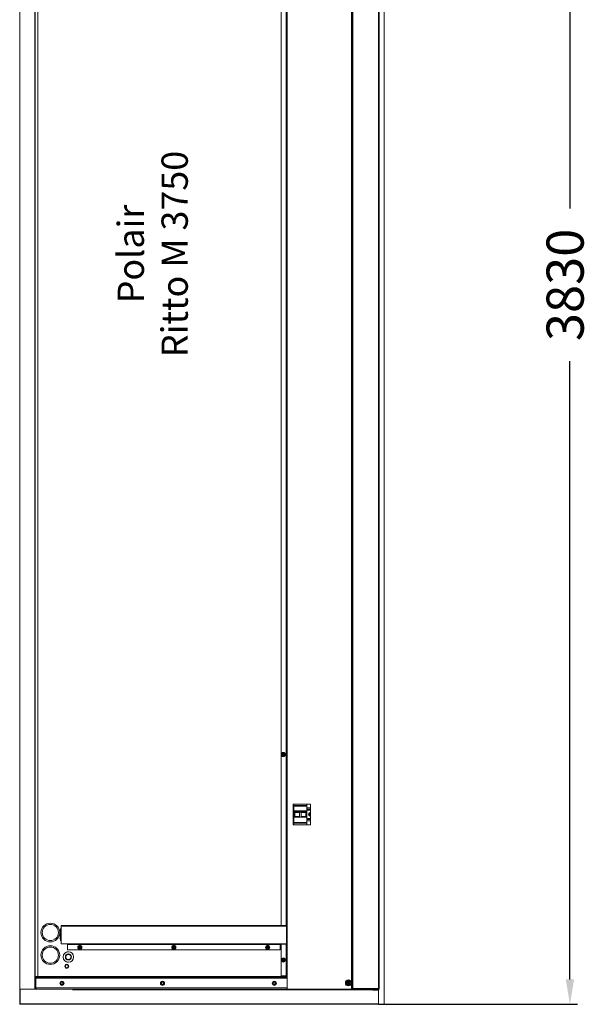
# Model space of a CAD drawing. Units: millimetres. Extents: x 11370 to 18756, y 6716 to 10779.
# Drawn here: x 17227 to 18756, y 6716 to 9337 of the extents above; entities that cross this region are included whole.
import ezdxf

# ---------------------------------------------------------------- set-up
doc = ezdxf.new("R2010")
doc.units = ezdxf.units.MM
doc.header["$LTSCALE"] = 20
doc.header["$PDSIZE"] = -1
doc.dimstyles.new('ISO-25', dxfattribs={"dimtxt": 2.5, "dimasz": 2.5, "dimexe": 1.25, "dimexo": 0.625, "dimtad": 1, "dimtxsty": 'Standard', "dimcen": 2.5, "dimadec": 0, "dimazin": 0, "dimtfac": 1, "dimtmove": 0, "dimatfit": 3, "dimfxl": 1, "dimarcsym": 0})

# ---------------------------------------------------------------- blocks, each defined once
blk = doc.blocks.new('*D6')
at = {"color": 0, "lineweight": -2}
for p, q in [((18182.2, 10545.7), (18711.4, 10545.7)), ((18691.4, 10479.7), (18691.4, 8834.1)), ((18691.4, 6781.8), (18691.4, 8427.4)), ((18182.2, 6715.7), (18711.4, 6715.7))]:
    blk.add_line(p, q, dxfattribs=at)
at = {"color": 0}
for points in [[(18702.4, 10479.7), (18680.4, 10479.7), (18691.4, 10545.7)], [(18680.4, 6781.8), (18702.4, 6781.8), (18691.4, 6715.7)]]:
    blk.add_solid(points, dxfattribs=at)
at = {"layer": 'Defpoints', "color": 0}
for p in [(18182.2, 10545.7), (18691.4, 10545.7), (18182.2, 6715.7)]:
    blk.add_point(p, dxfattribs=at)
at = {"color": 0, "insert": (18691.4, 8630.7), "char_height": 98.78, "attachment_point": 5, "rotation": 90}
blk.add_mtext('3830', dxfattribs=at)

msp = doc.modelspace()

# ---------------------------------------------------------------- linework, layer by layer
at = {"color": 7, "linetype": 'Continuous', "lineweight": 15}
for p, q in [((18197.25, 10545.73), (18197.25, 6715.73)), ((17227.23, 10505.73), (17227.23, 6755.73)), ((17227.73, 6756.03), (17227.73, 10505.43)), ((17228.03, 6755.73), (17228.03, 10505.73)), ((17267.43, 6755.73), (17267.43, 10505.73)), ((17267.73, 6756.03), (17267.73, 10505.43)), ((17268.03, 10505.43), (17268.03, 6756.03)), ((18110.23, 10505.73), (18110.23, 6755.73)), ((18111.73, 6757.73), (18111.73, 10503.73)), ((18113.73, 6757.73), (18113.73, 10503.73)), ((18181.73, 6757.73), (18181.73, 10503.73)), ((18183.73, 6757.73), (18183.73, 10503.73)), ((17275.73, 10471.73), (17275.73, 6789.73)), ((17936.73, 6925.57), (17936.73, 10471.73)), ((17922.73, 10335.73), (17922.73, 6925.73)), ((17936.23, 10335.73), (17936.23, 6925.73)), ((17937.23, 10335.73), (17937.23, 6925.73)), ((17938.73, 10335.73), (17938.73, 6925.73)), ((17954.73, 7248.73), (18000.73, 7248.73)), ((17954.73, 7193.73), (17954.73, 7248.73)), ((17957.03, 7245.03), (17957.03, 7248.73)), ((17957.03, 7245.03), (17991.03, 7245.03)), ((17957.03, 7244.17), (17957.03, 7245.03)), ((17957.03, 7244.17), (17991.03, 7244.17)), ((17957.03, 7243.3), (17957.03, 7244.17)), ((17957.03, 7243.3), (17991.03, 7243.3)), ((17957.03, 7230.9), (17957.03, 7243.3)), ((17991.03, 7245.03), (17991.03, 7248.73)), ((17991.03, 7244.17), (17991.03, 7245.03)), ((17991.03, 7243.3), (17991.03, 7244.17)), ((17991.03, 7230.9), (17991.03, 7243.3)), ((17991.03, 7238.87), (18000.73, 7238.87)), ((18000.73, 7248.73), (18000.73, 7193.73)), ((17991.03, 7230.9), (17957.03, 7230.9)), ((17957.03, 7229), (17957.03, 7230.9)), ((17991.03, 7229), (17957.03, 7229)), ((17957.03, 7227.35), (17957.03, 7229)), ((17957.03, 7213.87), (17957.03, 7227.35)), ((17991.03, 7227.35), (17957.03, 7227.35)), ((17957.03, 7213.87), (17991.03, 7213.87)), ((17957.03, 7199.82), (17957.03, 7213.87)), ((17959.53, 7213.98), (17959.53, 7227.35)), ((17971.53, 7226.39), (17959.53, 7226.39)), ((17959.53, 7215.48), (17971.53, 7215.48)), ((17959.53, 7213.98), (17971.53, 7213.98)), ((17971.53, 7213.98), (17971.53, 7227.35)), ((17976.53, 7213.98), (17976.53, 7227.35)), ((17988.53, 7226.39), (17976.53, 7226.39)), ((17976.53, 7215.48), (17988.53, 7215.48)), ((17976.53, 7213.98), (17988.53, 7213.98)), ((17988.53, 7213.98), (17988.53, 7227.35)), ((17991.03, 7233.27), (18000.73, 7233.27)), ((17991.03, 7229), (17991.03, 7230.9)), ((17991.03, 7227.35), (17991.03, 7229)), ((17991.03, 7213.87), (17991.03, 7227.35)), ((17991.03, 7199.82), (17991.03, 7213.87)), ((17991.03, 7209.47), (18000.73, 7209.47)), ((18000.73, 7193.73), (17954.73, 7193.73)), ((17957.03, 7199.82), (17991.03, 7199.82)), ((17957.03, 7198.87), (17957.03, 7199.82)), ((17957.03, 7198.87), (17991.03, 7198.87)), ((17957.03, 7197.93), (17957.03, 7198.87)), ((17957.03, 7197.93), (17991.03, 7197.93)), ((17957.03, 7193.73), (17957.03, 7197.93)), ((17991.03, 7203.87), (18000.73, 7203.87)), ((17991.03, 7198.87), (17991.03, 7199.82)), ((17991.03, 7197.93), (17991.03, 7198.87)), ((17991.03, 7193.73), (17991.03, 7197.93)), ((17337.23, 6925.57), (17937.23, 6925.57)), ((17337.23, 6925.57), (17337.23, 6924.07)), ((17337.23, 6924.07), (17337.23, 6877.07)), ((17337.23, 6924.07), (17937.23, 6924.07)), ((17922.73, 6925.73), (17936.23, 6925.73)), ((17936.23, 6925.73), (17936.73, 6925.73)), ((17937.09, 6925.73), (17937.23, 6925.73)), ((17937.23, 6925.73), (17938.73, 6925.73)), ((17937.23, 6925.57), (17937.23, 6924.07)), ((17937.23, 6924.07), (17937.23, 6877.07)), ((17938.73, 6875.73), (17938.73, 6925.73)), ((17334.73, 6912.73), (17334.73, 6909.23)), ((17334.73, 6909.23), (17337.23, 6909.23)), ((17334.73, 6909.23), (17334.73, 6893.23)), ((17334.73, 6893.23), (17337.23, 6893.23)), ((17334.73, 6893.23), (17334.73, 6889.73)), ((18183.93, 6908.03), (18183.73, 6908.03)), ((18183.93, 6908.03), (18183.93, 6797.73)), ((18184.13, 6893.06), (18183.93, 6893.06)), ((18184.13, 6887.6), (18184.13, 6893.06)), ((17337.23, 6877.07), (17354.23, 6877.07)), ((17354.23, 6877.07), (17920.23, 6877.07)), ((17354.23, 6875.57), (17354.23, 6877.07)), ((17354.23, 6875.57), (17920.23, 6875.57)), ((17354.23, 6874.57), (17354.23, 6875.57)), ((17354.23, 6874.57), (17920.23, 6874.57)), ((17354.23, 6861.07), (17354.23, 6874.57)), ((17920.23, 6877.07), (17937.23, 6877.07)), ((17920.23, 6875.57), (17920.23, 6877.07)), ((17920.23, 6874.57), (17920.23, 6875.57)), ((17920.23, 6861.07), (17920.23, 6874.57)), ((17922.73, 6875.73), (17922.73, 6791.73)), ((17936.23, 6875.73), (17922.73, 6875.73)), ((17936.23, 6875.73), (17936.23, 6791.73)), ((17936.73, 6875.73), (17936.23, 6875.73)), ((17936.73, 6789.73), (17936.73, 6877.07)), ((17937.23, 6875.73), (17937.09, 6875.73)), ((17937.23, 6875.73), (17937.23, 6791.73)), ((17938.73, 6875.73), (17937.23, 6875.73)), ((17938.73, 6875.73), (17938.73, 6791.73)), ((18184.13, 6887.6), (18183.93, 6887.6)), ((18184.13, 6879.84), (18183.93, 6879.84)), ((18184.13, 6878.44), (18183.93, 6878.44)), ((18184.13, 6871.56), (18183.93, 6871.56)), ((18184.13, 6870.31), (18183.93, 6870.31)), ((18184.13, 6879.84), (18184.13, 6887.6)), ((18184.13, 6871.56), (18184.13, 6878.44)), ((18184.13, 6870.31), (18184.13, 6865)), ((17356.83, 6855.73), (17353.64, 6855.73)), ((17354.23, 6861.07), (17920.23, 6861.07)), ((18184.13, 6865), (18183.93, 6865)), ((18184.13, 6861.87), (18183.93, 6861.87)), ((18184.13, 6857.19), (18183.93, 6857.19)), ((18184.13, 6856.25), (18183.93, 6856.25)), ((18184.13, 6853.75), (18183.93, 6853.75)), ((18184.13, 6847.5), (18183.93, 6847.5)), ((18184.13, 6846.25), (18183.93, 6846.25)), ((18184.13, 6865), (18184.13, 6861.87)), ((18184.13, 6861.87), (18184.13, 6857.19)), ((18184.13, 6853.75), (18184.13, 6856.25)), ((18184.13, 6847.5), (18184.13, 6853.75)), ((18184.13, 6846.25), (18184.13, 6832.5)), ((17352.63, 6821.65), (17349.54, 6821.65)), ((17353.64, 6827.73), (17356.83, 6827.73)), ((18183.93, 6832.5), (18184.13, 6832.5)), ((18184.13, 6831.25), (18183.93, 6831.25)), ((18184.13, 6825.75), (18183.93, 6825.75)), ((18184.13, 6817.73), (18183.93, 6817.73)), ((18184.13, 6825.75), (18184.13, 6831.25)), ((18184.13, 6817.73), (18184.13, 6825.75)), ((17269.73, 6789.73), (17269.73, 6787.73)), ((17279.73, 6789.73), (17269.73, 6789.73)), ((17279.73, 6787.73), (17279.73, 6789.73)), ((17938.73, 6789.73), (17279.73, 6789.73)), ((17349.54, 6811.65), (17352.63, 6811.65)), ((17922.73, 6791.73), (17936.23, 6791.73)), ((17936.23, 6791.73), (17936.73, 6791.73)), ((17937.09, 6791.73), (17937.23, 6791.73)), ((17937.23, 6791.73), (17938.73, 6791.73)), ((17938.73, 6755.73), (17938.73, 6791.73)), ((18183.93, 6797.73), (18183.73, 6797.73)), ((17269.73, 6787.73), (17279.73, 6787.73)), ((17269.73, 6785.73), (17269.73, 6787.73)), ((17269.73, 6785.73), (17269.73, 6759.73)), ((17938.73, 6787.73), (17279.73, 6787.73)), ((17334.77, 6771.73), (17337.25, 6776.03)), ((17334.77, 6771.73), (17335.11, 6771.73)), ((17337.25, 6767.43), (17334.77, 6771.73)), ((17337.42, 6775.73), (17337.25, 6776.03)), ((17337.25, 6776.03), (17342.22, 6776.03)), ((17337.25, 6767.43), (17337.42, 6767.73)), ((17342.22, 6767.43), (17337.25, 6767.43)), ((17342.04, 6775.73), (17342.22, 6776.03)), ((17342.22, 6767.43), (17342.04, 6767.73)), ((17342.22, 6776.03), (17344.7, 6771.73)), ((17344.7, 6771.73), (17342.22, 6767.43)), ((17344.35, 6771.73), (17344.7, 6771.73)), ((17602.27, 6771.73), (17604.75, 6776.03)), ((17604.75, 6767.43), (17602.27, 6771.73)), ((17602.27, 6771.73), (17602.61, 6771.73)), ((17604.92, 6775.73), (17604.75, 6776.03)), ((17604.75, 6776.03), (17609.72, 6776.03)), ((17604.75, 6767.43), (17604.92, 6767.73)), ((17609.72, 6767.43), (17604.75, 6767.43)), ((17609.54, 6775.73), (17609.72, 6776.03)), ((17609.72, 6767.43), (17609.54, 6767.73)), ((17609.72, 6776.03), (17612.2, 6771.73)), ((17612.2, 6771.73), (17609.72, 6767.43)), ((17611.85, 6771.73), (17612.2, 6771.73)), ((17899.77, 6771.73), (17902.25, 6776.03)), ((17902.25, 6767.43), (17899.77, 6771.73)), ((17899.77, 6771.73), (17900.11, 6771.73)), ((17902.42, 6775.73), (17902.25, 6776.03)), ((17902.25, 6776.03), (17907.22, 6776.03)), ((17902.25, 6767.43), (17902.42, 6767.73)), ((17907.22, 6767.43), (17902.25, 6767.43)), ((17907.04, 6775.73), (17907.22, 6776.03)), ((17907.22, 6767.43), (17907.04, 6767.73)), ((17907.22, 6776.03), (17909.7, 6771.73)), ((17909.7, 6771.73), (17907.22, 6767.43)), ((17909.35, 6771.73), (17909.7, 6771.73)), ((17227.23, 6755.73), (17227.73, 6755.73)), ((17267.43, 6755.73), (17228.03, 6755.73)), ((17267.73, 6755.73), (17938.73, 6755.73)), ((17268.03, 6756.03), (17271.73, 6759.73)), ((17269.73, 6759.73), (17938.73, 6759.73)), ((17369.05, 6754.23), (17369.05, 6753.63)), ((17369.05, 6754.23), (18179.05, 6754.23)), ((17369.75, 6754.73), (18162.05, 6754.73)), ((18110.23, 6755.73), (17938.73, 6755.73)), ((18111.73, 6755.73), (18110.23, 6755.73)), ((18111.73, 6755.73), (18111.73, 6757.73)), ((18111.73, 6757.73), (18113.73, 6757.73)), ((18111.73, 6755.73), (18113.73, 6755.73)), ((18113.73, 6755.73), (18113.73, 6757.73)), ((18113.73, 6757.73), (18181.73, 6757.73)), ((18113.73, 6755.73), (18162.05, 6755.73)), ((18162.05, 6754.73), (18162.05, 6755.73)), ((18180.05, 6755.73), (18162.05, 6755.73)), ((18180.05, 6754.73), (18162.05, 6754.73)), ((18180.05, 6753.73), (18167.05, 6753.73)), ((18179.05, 6754.23), (18179.05, 6754.73)), ((18179.05, 6753.73), (18179.05, 6754.23)), ((18180.05, 6754.73), (18180.05, 6755.73)), ((18180.05, 6755.73), (18181.03, 6755.73)), ((18180.05, 6753.73), (18182.05, 6753.73)), ((18181.03, 6755.73), (18181.73, 6755.73)), ((18181.49, 6756.73), (18181.73, 6756.73)), ((18181.73, 6757.73), (18183.73, 6757.73)), ((18181.73, 6755.73), (18181.73, 6756.73)), ((18181.74, 6755.73), (18182.25, 6755.73)), ((18182.05, 6715.73), (18182.05, 6753.73)), ((18182.25, 6756.89), (18182.25, 6757.73)), ((18182.25, 6715.73), (18182.25, 6755.73)), ((18197.25, 6715.73), (18182.25, 6715.73))]:
    msp.add_line(p, q, dxfattribs=at)
at = {"color": 8, "linetype": 'Continuous', "lineweight": 15}
for p, q in [((17275.43, 10471.73), (17275.43, 6789.73)), ((17937.03, 6925.57), (17937.03, 10471.73)), ((17991.03, 7234.87), (18000.73, 7234.87)), ((17991.03, 7232.27), (18000.73, 7232.27)), ((17991.03, 7210.47), (18000.73, 7210.47)), ((17991.03, 7207.87), (18000.73, 7207.87)), ((17937.03, 6789.73), (17937.03, 6877.07)), ((17938.73, 6785.73), (17269.73, 6785.73)), ((17268.03, 6756.03), (17938.73, 6756.03))]:
    msp.add_line(p, q, dxfattribs=at)
for p in [(17227.23, 6755.73), (18182.25, 6715.73)]:
    msp.add_line(p, (17227.23, 6715.73))
at = {"color": 7, "linetype": 'Continuous', "lineweight": 15, "flags": 128}
for points in [[(17926.72, 7380.3), (17926.72, 7380.43), (17926.73, 7380.55), (17926.73, 7380.68), (17926.73, 7380.8), (17926.74, 7380.93), (17926.74, 7381.05), (17926.75, 7381.18), (17926.75, 7381.3)], [(17928.21, 7380.25), (17928.03, 7380.25), (17927.84, 7380.26), (17927.65, 7380.27), (17927.46, 7380.27), (17927.27, 7380.28), (17927.09, 7380.29), (17926.9, 7380.3), (17926.72, 7380.3)], [(17926.75, 7381.3), (17926.94, 7381.29), (17927.12, 7381.29), (17927.31, 7381.28), (17927.5, 7381.27), (17927.69, 7381.27), (17927.87, 7381.26), (17928.06, 7381.25), (17928.25, 7381.25)], [(17928.16, 7378.75), (17928.17, 7378.93), (17928.17, 7379.12), (17928.18, 7379.3), (17928.19, 7379.49), (17928.19, 7379.68), (17928.2, 7379.87), (17928.21, 7380.06), (17928.21, 7380.25)], [(17929.16, 7378.71), (17929.03, 7378.71), (17928.91, 7378.72), (17928.78, 7378.72), (17928.66, 7378.73), (17928.53, 7378.73), (17928.41, 7378.74), (17928.28, 7378.74), (17928.16, 7378.75)], [(17928.25, 7381.25), (17928.26, 7381.43), (17928.27, 7381.62), (17928.27, 7381.81), (17928.28, 7382), (17928.29, 7382.19), (17928.29, 7382.37), (17928.3, 7382.56), (17928.31, 7382.74)], [(17928.31, 7382.74), (17928.43, 7382.74), (17928.56, 7382.73), (17928.68, 7382.73), (17928.81, 7382.73), (17928.93, 7382.72), (17929.06, 7382.72), (17929.18, 7382.71), (17929.31, 7382.71)], [(17929.21, 7380.21), (17929.21, 7380.02), (17929.2, 7379.83), (17929.19, 7379.64), (17929.19, 7379.45), (17929.18, 7379.27), (17929.17, 7379.08), (17929.16, 7378.89), (17929.16, 7378.71)], [(17930.71, 7380.15), (17930.53, 7380.16), (17930.34, 7380.17), (17930.16, 7380.17), (17929.97, 7380.18), (17929.78, 7380.19), (17929.59, 7380.19), (17929.4, 7380.2), (17929.21, 7380.21)], [(17929.31, 7382.71), (17929.3, 7382.52), (17929.29, 7382.34), (17929.29, 7382.15), (17929.28, 7381.96), (17929.27, 7381.77), (17929.27, 7381.59), (17929.26, 7381.4), (17929.25, 7381.21)], [(17929.25, 7381.21), (17929.44, 7381.2), (17929.63, 7381.19), (17929.82, 7381.19), (17930.01, 7381.18), (17930.19, 7381.17), (17930.38, 7381.17), (17930.57, 7381.16), (17930.75, 7381.15)], [(17930.75, 7381.15), (17930.75, 7381.03), (17930.74, 7380.9), (17930.74, 7380.78), (17930.73, 7380.65), (17930.73, 7380.53), (17930.72, 7380.4), (17930.72, 7380.28), (17930.71, 7380.15)], [(17385.29, 6867.74), (17385.35, 6867.85), (17385.42, 6867.95), (17385.49, 6868.05), (17385.56, 6868.16), (17385.63, 6868.26), (17385.7, 6868.37), (17385.76, 6868.47), (17385.83, 6868.58)], [(17386.54, 6866.92), (17386.38, 6867.02), (17386.22, 6867.13), (17386.07, 6867.23), (17385.91, 6867.33), (17385.75, 6867.44), (17385.6, 6867.54), (17385.44, 6867.64), (17385.29, 6867.74)], [(17385.72, 6865.66), (17385.82, 6865.82), (17385.92, 6865.97), (17386.03, 6866.13), (17386.13, 6866.29), (17386.23, 6866.45), (17386.33, 6866.6), (17386.44, 6866.76), (17386.54, 6866.92)], [(17385.83, 6868.58), (17385.99, 6868.48), (17386.14, 6868.38), (17386.3, 6868.27), (17386.46, 6868.17), (17386.61, 6868.07), (17386.77, 6867.96), (17386.93, 6867.86), (17387.09, 6867.76)], [(17387.09, 6867.76), (17387.19, 6867.92), (17387.3, 6868.07), (17387.4, 6868.23), (17387.5, 6868.39), (17387.6, 6868.55), (17387.71, 6868.7), (17387.81, 6868.86), (17387.91, 6869.01)], [(17387.91, 6869.01), (17388.01, 6868.94), (17388.12, 6868.88), (17388.22, 6868.81), (17388.33, 6868.74), (17388.43, 6868.67), (17388.54, 6868.6), (17388.64, 6868.53), (17388.75, 6868.47)], [(17388.75, 6868.47), (17388.64, 6868.31), (17388.54, 6868.16), (17388.44, 6868), (17388.34, 6867.84), (17388.24, 6867.69), (17388.13, 6867.53), (17388.03, 6867.37), (17387.93, 6867.21)], [(17387.93, 6867.21), (17388.08, 6867.11), (17388.24, 6867), (17388.4, 6866.9), (17388.56, 6866.8), (17388.71, 6866.69), (17388.87, 6866.59), (17389.03, 6866.49), (17389.18, 6866.39)], [(17635.29, 6867.74), (17635.35, 6867.85), (17635.42, 6867.95), (17635.49, 6868.05), (17635.56, 6868.16), (17635.63, 6868.26), (17635.7, 6868.37), (17635.76, 6868.47), (17635.83, 6868.58)], [(17636.54, 6866.92), (17636.38, 6867.02), (17636.22, 6867.13), (17636.07, 6867.23), (17635.91, 6867.33), (17635.75, 6867.44), (17635.6, 6867.54), (17635.44, 6867.64), (17635.29, 6867.74)], [(17635.72, 6865.66), (17635.82, 6865.82), (17635.92, 6865.97), (17636.03, 6866.13), (17636.13, 6866.29), (17636.23, 6866.45), (17636.33, 6866.6), (17636.44, 6866.76), (17636.54, 6866.92)], [(17635.83, 6868.58), (17635.99, 6868.48), (17636.14, 6868.38), (17636.3, 6868.27), (17636.46, 6868.17), (17636.61, 6868.07), (17636.77, 6867.96), (17636.93, 6867.86), (17637.09, 6867.76)], [(17637.09, 6867.76), (17637.19, 6867.92), (17637.3, 6868.07), (17637.4, 6868.23), (17637.5, 6868.39), (17637.6, 6868.55), (17637.71, 6868.7), (17637.81, 6868.86), (17637.91, 6869.01)], [(17637.91, 6869.01), (17638.01, 6868.94), (17638.12, 6868.88), (17638.22, 6868.81), (17638.33, 6868.74), (17638.43, 6868.67), (17638.54, 6868.6), (17638.64, 6868.53), (17638.75, 6868.47)], [(17638.75, 6868.47), (17638.64, 6868.31), (17638.54, 6868.16), (17638.44, 6868), (17638.34, 6867.84), (17638.24, 6867.69), (17638.13, 6867.53), (17638.03, 6867.37), (17637.93, 6867.21)], [(17637.93, 6867.21), (17638.08, 6867.11), (17638.24, 6867), (17638.4, 6866.9), (17638.56, 6866.8), (17638.71, 6866.69), (17638.87, 6866.59), (17639.03, 6866.49), (17639.18, 6866.39)], [(17885.29, 6867.74), (17885.35, 6867.85), (17885.42, 6867.95), (17885.49, 6868.05), (17885.56, 6868.16), (17885.63, 6868.26), (17885.7, 6868.37), (17885.76, 6868.47), (17885.83, 6868.58)], [(17886.54, 6866.92), (17886.38, 6867.02), (17886.22, 6867.13), (17886.07, 6867.23), (17885.91, 6867.33), (17885.75, 6867.44), (17885.6, 6867.54), (17885.44, 6867.64), (17885.29, 6867.74)], [(17885.72, 6865.66), (17885.82, 6865.82), (17885.92, 6865.97), (17886.03, 6866.13), (17886.13, 6866.29), (17886.23, 6866.45), (17886.33, 6866.6), (17886.44, 6866.76), (17886.54, 6866.92)], [(17885.83, 6868.58), (17885.99, 6868.48), (17886.14, 6868.38), (17886.3, 6868.27), (17886.46, 6868.17), (17886.61, 6868.07), (17886.77, 6867.96), (17886.93, 6867.86), (17887.09, 6867.76)], [(17887.09, 6867.76), (17887.19, 6867.92), (17887.3, 6868.07), (17887.4, 6868.23), (17887.5, 6868.39), (17887.6, 6868.55), (17887.71, 6868.7), (17887.81, 6868.86), (17887.91, 6869.01)], [(17887.91, 6869.01), (17888.01, 6868.94), (17888.12, 6868.88), (17888.22, 6868.81), (17888.33, 6868.74), (17888.43, 6868.67), (17888.54, 6868.6), (17888.64, 6868.53), (17888.75, 6868.47)], [(17888.75, 6868.47), (17888.64, 6868.31), (17888.54, 6868.16), (17888.44, 6868), (17888.34, 6867.84), (17888.24, 6867.69), (17888.13, 6867.53), (17888.03, 6867.37), (17887.93, 6867.21)], [(17887.93, 6867.21), (17888.08, 6867.11), (17888.24, 6867), (17888.4, 6866.9), (17888.56, 6866.8), (17888.71, 6866.69), (17888.87, 6866.59), (17889.03, 6866.49), (17889.18, 6866.39)], [(17386.56, 6865.12), (17386.45, 6865.19), (17386.35, 6865.25), (17386.24, 6865.32), (17386.14, 6865.39), (17386.03, 6865.46), (17385.93, 6865.53), (17385.83, 6865.6), (17385.72, 6865.66)], [(17387.38, 6866.37), (17387.27, 6866.21), (17387.17, 6866.06), (17387.07, 6865.9), (17386.97, 6865.74), (17386.86, 6865.58), (17386.76, 6865.43), (17386.66, 6865.27), (17386.56, 6865.12)], [(17388.63, 6865.55), (17388.48, 6865.65), (17388.32, 6865.76), (17388.17, 6865.86), (17388.01, 6865.96), (17387.85, 6866.06), (17387.7, 6866.17), (17387.54, 6866.27), (17387.38, 6866.37)], [(17389.18, 6866.39), (17389.11, 6866.29), (17389.04, 6866.18), (17388.98, 6866.08), (17388.91, 6865.97), (17388.84, 6865.87), (17388.77, 6865.76), (17388.7, 6865.66), (17388.63, 6865.55)], [(17636.56, 6865.12), (17636.45, 6865.19), (17636.35, 6865.25), (17636.24, 6865.32), (17636.14, 6865.39), (17636.03, 6865.46), (17635.93, 6865.53), (17635.83, 6865.6), (17635.72, 6865.66)], [(17637.38, 6866.37), (17637.27, 6866.21), (17637.17, 6866.06), (17637.07, 6865.9), (17636.96, 6865.74), (17636.86, 6865.58), (17636.76, 6865.43), (17636.66, 6865.27), (17636.56, 6865.12)], [(17638.63, 6865.55), (17638.48, 6865.65), (17638.32, 6865.76), (17638.17, 6865.86), (17638.01, 6865.96), (17637.85, 6866.06), (17637.7, 6866.17), (17637.54, 6866.27), (17637.38, 6866.37)], [(17639.18, 6866.39), (17639.11, 6866.29), (17639.04, 6866.18), (17638.98, 6866.08), (17638.91, 6865.97), (17638.84, 6865.87), (17638.77, 6865.76), (17638.7, 6865.66), (17638.63, 6865.55)], [(17886.56, 6865.12), (17886.45, 6865.19), (17886.35, 6865.25), (17886.24, 6865.32), (17886.14, 6865.39), (17886.03, 6865.46), (17885.93, 6865.53), (17885.83, 6865.6), (17885.72, 6865.66)], [(17887.38, 6866.37), (17887.27, 6866.21), (17887.17, 6866.06), (17887.07, 6865.9), (17886.96, 6865.74), (17886.86, 6865.58), (17886.76, 6865.43), (17886.66, 6865.27), (17886.56, 6865.12)], [(17888.63, 6865.55), (17888.48, 6865.65), (17888.32, 6865.76), (17888.17, 6865.86), (17888.01, 6865.96), (17887.85, 6866.06), (17887.7, 6866.17), (17887.54, 6866.27), (17887.38, 6866.37)], [(17889.18, 6866.39), (17889.11, 6866.29), (17889.04, 6866.18), (17888.98, 6866.08), (17888.91, 6865.97), (17888.84, 6865.87), (17888.77, 6865.76), (17888.7, 6865.66), (17888.63, 6865.55)], [(17926.72, 6833.3), (17926.72, 6833.43), (17926.73, 6833.55), (17926.73, 6833.68), (17926.73, 6833.8), (17926.74, 6833.93), (17926.74, 6834.05), (17926.75, 6834.18), (17926.75, 6834.3)], [(17928.21, 6833.25), (17928.03, 6833.25), (17927.84, 6833.26), (17927.65, 6833.27), (17927.46, 6833.27), (17927.27, 6833.28), (17927.09, 6833.29), (17926.9, 6833.3), (17926.72, 6833.3)], [(17926.75, 6834.3), (17926.94, 6834.29), (17927.12, 6834.29), (17927.31, 6834.28), (17927.5, 6834.27), (17927.69, 6834.27), (17927.87, 6834.26), (17928.06, 6834.25), (17928.25, 6834.25)], [(17928.16, 6831.75), (17928.17, 6831.93), (17928.17, 6832.12), (17928.18, 6832.3), (17928.19, 6832.49), (17928.19, 6832.68), (17928.2, 6832.87), (17928.21, 6833.06), (17928.21, 6833.25)], [(17929.16, 6831.71), (17929.03, 6831.71), (17928.91, 6831.72), (17928.78, 6831.72), (17928.66, 6831.73), (17928.53, 6831.73), (17928.41, 6831.74), (17928.28, 6831.74), (17928.16, 6831.75)], [(17928.25, 6834.25), (17928.26, 6834.43), (17928.27, 6834.62), (17928.27, 6834.81), (17928.28, 6835), (17928.29, 6835.19), (17928.29, 6835.37), (17928.3, 6835.56), (17928.31, 6835.74)], [(17928.31, 6835.74), (17928.43, 6835.74), (17928.56, 6835.74), (17928.68, 6835.73), (17928.81, 6835.73), (17928.93, 6835.72), (17929.06, 6835.72), (17929.18, 6835.71), (17929.31, 6835.71)], [(17929.21, 6833.21), (17929.21, 6833.02), (17929.2, 6832.83), (17929.19, 6832.64), (17929.19, 6832.45), (17929.18, 6832.27), (17929.17, 6832.08), (17929.16, 6831.89), (17929.16, 6831.71)], [(17930.71, 6833.15), (17930.53, 6833.16), (17930.34, 6833.17), (17930.16, 6833.17), (17929.97, 6833.18), (17929.78, 6833.19), (17929.59, 6833.19), (17929.4, 6833.2), (17929.21, 6833.21)], [(17929.31, 6835.71), (17929.3, 6835.52), (17929.29, 6835.34), (17929.29, 6835.15), (17929.28, 6834.96), (17929.27, 6834.77), (17929.27, 6834.59), (17929.26, 6834.4), (17929.25, 6834.21)], [(17929.25, 6834.21), (17929.44, 6834.2), (17929.63, 6834.19), (17929.82, 6834.19), (17930.01, 6834.18), (17930.19, 6834.17), (17930.38, 6834.17), (17930.57, 6834.16), (17930.75, 6834.15)], [(17930.75, 6834.15), (17930.75, 6834.03), (17930.74, 6833.9), (17930.74, 6833.78), (17930.73, 6833.65), (17930.73, 6833.53), (17930.72, 6833.4), (17930.72, 6833.28), (17930.71, 6833.15)], [(18099.72, 6773.16), (18099.9, 6773.17), (18100.09, 6773.17), (18100.27, 6773.18), (18100.46, 6773.19), (18100.65, 6773.19), (18100.84, 6773.2), (18101.03, 6773.2), (18101.22, 6773.21)], [(18099.75, 6772.16), (18099.75, 6772.29), (18099.74, 6772.41), (18099.74, 6772.54), (18099.73, 6772.66), (18099.73, 6772.79), (18099.73, 6772.91), (18099.72, 6773.04), (18099.72, 6773.16)], [(18101.25, 6772.21), (18101.06, 6772.21), (18100.87, 6772.2), (18100.68, 6772.19), (18100.49, 6772.19), (18100.31, 6772.18), (18100.12, 6772.17), (18099.93, 6772.17), (18099.75, 6772.16)], [(18101.17, 6774.71), (18101.29, 6774.71), (18101.42, 6774.72), (18101.54, 6774.72), (18101.67, 6774.73), (18101.79, 6774.73), (18101.92, 6774.73), (18102.04, 6774.74), (18102.17, 6774.74)], [(18101.22, 6773.21), (18101.21, 6773.4), (18101.21, 6773.59), (18101.2, 6773.78), (18101.19, 6773.97), (18101.19, 6774.15), (18101.18, 6774.34), (18101.18, 6774.53), (18101.17, 6774.71)], [(18101.3, 6770.71), (18101.29, 6770.9), (18101.29, 6771.08), (18101.28, 6771.27), (18101.27, 6771.46), (18101.27, 6771.64), (18101.26, 6771.83), (18101.26, 6772.02), (18101.25, 6772.21)], [(18102.3, 6770.74), (18102.17, 6770.74), (18102.05, 6770.74), (18101.92, 6770.73), (18101.8, 6770.73), (18101.67, 6770.72), (18101.55, 6770.72), (18101.42, 6770.72), (18101.3, 6770.71)], [(18102.17, 6774.74), (18102.17, 6774.56), (18102.18, 6774.37), (18102.19, 6774.19), (18102.19, 6774), (18102.2, 6773.81), (18102.2, 6773.62), (18102.21, 6773.43), (18102.22, 6773.24)], [(18102.22, 6773.24), (18102.41, 6773.25), (18102.6, 6773.25), (18102.78, 6773.26), (18102.97, 6773.27), (18103.16, 6773.27), (18103.35, 6773.28), (18103.53, 6773.28), (18103.72, 6773.29)], [(18103.75, 6772.29), (18103.56, 6772.29), (18103.38, 6772.28), (18103.19, 6772.27), (18103, 6772.27), (18102.82, 6772.26), (18102.63, 6772.26), (18102.44, 6772.25), (18102.25, 6772.24)], [(18102.25, 6772.24), (18102.26, 6772.05), (18102.26, 6771.86), (18102.27, 6771.68), (18102.27, 6771.49), (18102.28, 6771.3), (18102.29, 6771.11), (18102.29, 6770.93), (18102.3, 6770.74)], [(18103.72, 6773.29), (18103.72, 6773.17), (18103.72, 6773.04), (18103.73, 6772.92), (18103.73, 6772.79), (18103.74, 6772.67), (18103.74, 6772.54), (18103.74, 6772.42), (18103.75, 6772.29)], [(17267.73, 6755.73), (17267.74, 6755.73), (17267.76, 6755.75), (17267.78, 6755.78), (17267.82, 6755.81), (17267.87, 6755.86), (17267.92, 6755.91), (17267.97, 6755.97), (17268.03, 6756.03)], [(17268.03, 6756.03), (17267.97, 6755.97), (17267.92, 6755.91), (17267.87, 6755.86), (17267.82, 6755.81), (17267.78, 6755.78), (17267.76, 6755.75), (17267.74, 6755.73), (17267.73, 6755.73)]]:
    msp.add_lwpolyline(points, dxfattribs=at)
at = {"color": 7, "linetype": 'Continuous', "lineweight": 15}
for centre, radius in [((17928.73, 7380.73), 5.5), ((17928.73, 7380.73), 5), ((17928.73, 7380.73), 3.5), ((17308.73, 6906.73), 25), ((17308.73, 6906.73), 21.5), ((17308.73, 6846.73), 25), ((17308.73, 6846.73), 21.5), ((17387.23, 6867.07), 5.5), ((17387.23, 6867.07), 5), ((17387.23, 6867.07), 3.5), ((17637.23, 6867.07), 5.5), ((17637.23, 6867.07), 5), ((17637.23, 6867.07), 3.5), ((17887.23, 6867.07), 5.5), ((17887.23, 6867.07), 5), ((17887.23, 6867.07), 3.5), ((17356.83, 6841.73), 14), ((17356.83, 6841.73), 8), ((17356.82, 6841.72), 8), ((17356.82, 6841.72), 7), ((17352.63, 6816.65), 5), ((17352.63, 6816.65), 4), ((17928.73, 6833.73), 5.5), ((17928.73, 6833.73), 5), ((17928.73, 6833.73), 3.5), ((17339.73, 6771.73), 5.5), ((17339.73, 6771.73), 3.9), ((17339.73, 6771.73), 3.54), ((17339.73, 6771.73), 3.15), ((17339.73, 6771.73), 3.15), ((17339.73, 6771.73), 2.68), ((17607.23, 6771.73), 5.5), ((17607.23, 6771.73), 3.9), ((17607.23, 6771.73), 3.54), ((17607.23, 6771.73), 3.15), ((17607.23, 6771.73), 3.15), ((17607.23, 6771.73), 2.68), ((17904.73, 6771.73), 5.5), ((17904.73, 6771.73), 3.9), ((17904.73, 6771.73), 3.54), ((17904.73, 6771.73), 3.15), ((17904.73, 6771.73), 3.15), ((17904.73, 6771.73), 2.68), ((18101.77, 6772.73), 8), ((18101.73, 6772.73), 5.5), ((18101.73, 6772.73), 5), ((18101.73, 6772.73), 3.5)]:
    msp.add_circle(centre, radius, dxfattribs=at)
for centre, radius, start, end in [((18000.03, 7221.37), 4, 79.91575, 280.08425), ((18000.03, 7221.37), 1.5, 62.16527, 297.83473), ((18000.03, 7221.37), 1.41, 60.314, 299.686), ((17342.73, 6912.73), 8, 133.43254, 180), ((17342.73, 6889.73), 8, 180, 226.56746), ((17228.03, 6756.03), 0.3, 180, 270), ((17267.43, 6756.03), 0.3, 270, 0), ((18162.05, 6754.68), 1.05, 90, 177.2706), ((18180.05, 6753.73), 2, 0, 90), ((18180.05, 6753.73), 1, 0, 90)]:
    msp.add_arc(centre, radius, start, end, dxfattribs=at)
at = {"color": 8, "linetype": 'Continuous', "lineweight": 15}
for radius, start, end in [(3.68, 79.04113, 280.95887), (2.11, 70.56833, 289.43167)]:
    msp.add_arc((18000.03, 7221.37), radius, start, end, dxfattribs=at)
at = {"color": 7, "linetype": 'Continuous', "lineweight": 15}
for points, knots in [([(17337.42, 6775.73), (17337.22, 6775.37), (17336.9, 6774.82), (17336.36, 6773.89), (17335.89, 6773.06), (17335.47, 6772.34), (17335.22, 6771.91), (17335.11, 6771.73)], [0, 0, 0, 0, 0.2995488, 0.4639241, 0.6291747, 0.8432171, 1, 1, 1, 1]), ([(17335.11, 6771.73), (17335.22, 6771.54), (17335.47, 6771.11), (17335.88, 6770.4), (17336.33, 6769.61), (17336.82, 6768.78), (17337.17, 6768.17), (17337.38, 6767.8), (17337.42, 6767.73)], [0, 0, 0, 0, 0.1599588, 0.368661, 0.5245464, 0.6804637, 0.9330546, 1, 1, 1, 1]), ([(17342.04, 6775.73), (17341.63, 6775.73), (17341, 6775.73), (17339.92, 6775.73), (17338.97, 6775.73), (17338.13, 6775.73), (17337.63, 6775.73), (17337.42, 6775.73)], [0, 0, 0, 0, 0.2995462, 0.4639347, 0.6291785, 0.8432192, 1, 1, 1, 1]), ([(17337.42, 6767.73), (17337.83, 6767.73), (17338.47, 6767.73), (17339.54, 6767.73), (17340.5, 6767.73), (17341.34, 6767.73), (17341.83, 6767.73), (17342.04, 6767.73)], [0, 0, 0, 0, 0.2995562, 0.4639339, 0.6291779, 0.843219, 1, 1, 1, 1]), ([(17344.35, 6771.73), (17344.31, 6771.8), (17344.1, 6772.17), (17343.75, 6772.78), (17343.26, 6773.61), (17342.81, 6774.4), (17342.4, 6775.11), (17342.15, 6775.54), (17342.04, 6775.73)], [0, 0, 0, 0, 0.0669312, 0.3195437, 0.4754444, 0.6313325, 0.8400384, 1, 1, 1, 1]), ([(17342.04, 6767.73), (17342.25, 6768.08), (17342.57, 6768.63), (17343.1, 6769.56), (17343.58, 6770.39), (17344, 6771.12), (17344.25, 6771.55), (17344.35, 6771.73)], [0, 0, 0, 0, 0.2995604, 0.463933, 0.6291808, 0.8432197, 1, 1, 1, 1]), ([(17604.92, 6775.73), (17604.72, 6775.37), (17604.4, 6774.82), (17603.86, 6773.89), (17603.39, 6773.06), (17602.97, 6772.34), (17602.72, 6771.91), (17602.61, 6771.73)], [0, 0, 0, 0, 0.299548, 0.4639229, 0.629173, 0.8432175, 1, 1, 1, 1]), ([(17602.61, 6771.73), (17602.72, 6771.54), (17602.97, 6771.11), (17603.38, 6770.4), (17603.83, 6769.61), (17604.32, 6768.78), (17604.67, 6768.17), (17604.88, 6767.8), (17604.92, 6767.73)], [0, 0, 0, 0, 0.1599584, 0.3686626, 0.5245448, 0.6804645, 0.9330548, 1, 1, 1, 1]), ([(17609.54, 6775.73), (17609.13, 6775.73), (17608.5, 6775.73), (17607.42, 6775.73), (17606.47, 6775.73), (17605.63, 6775.73), (17605.13, 6775.73), (17604.92, 6775.73)], [0, 0, 0, 0, 0.2995478, 0.4639318, 0.6291765, 0.8432183, 1, 1, 1, 1]), ([(17604.92, 6767.73), (17605.33, 6767.73), (17605.97, 6767.73), (17607.04, 6767.73), (17608, 6767.73), (17608.84, 6767.73), (17609.33, 6767.73), (17609.54, 6767.73)], [0, 0, 0, 0, 0.2995525, 0.4639308, 0.6291812, 0.843223, 1, 1, 1, 1]), ([(17611.85, 6771.73), (17611.81, 6771.8), (17611.6, 6772.17), (17611.25, 6772.78), (17610.76, 6773.61), (17610.31, 6774.4), (17609.9, 6775.11), (17609.65, 6775.54), (17609.54, 6775.73)], [0, 0, 0, 0, 0.0669311, 0.3195455, 0.4754458, 0.6313307, 0.8400388, 1, 1, 1, 1]), ([(17609.54, 6767.73), (17609.75, 6768.08), (17610.07, 6768.63), (17610.6, 6769.56), (17611.08, 6770.39), (17611.5, 6771.12), (17611.75, 6771.55), (17611.85, 6771.73)], [0, 0, 0, 0, 0.2995622, 0.4639344, 0.629179, 0.84322, 1, 1, 1, 1]), ([(17902.42, 6775.73), (17902.22, 6775.37), (17901.9, 6774.82), (17901.36, 6773.89), (17900.89, 6773.06), (17900.47, 6772.34), (17900.22, 6771.91), (17900.11, 6771.73)], [0, 0, 0, 0, 0.2995491, 0.4639251, 0.6291731, 0.8432175, 1, 1, 1, 1]), ([(17900.11, 6771.73), (17900.22, 6771.54), (17900.47, 6771.11), (17900.88, 6770.4), (17901.33, 6769.61), (17901.82, 6768.78), (17902.17, 6768.17), (17902.38, 6767.8), (17902.42, 6767.73)], [0, 0, 0, 0, 0.1599571, 0.3686626, 0.5245445, 0.6804628, 0.9330543, 1, 1, 1, 1]), ([(17907.04, 6775.73), (17906.63, 6775.73), (17906, 6775.73), (17904.92, 6775.73), (17903.97, 6775.73), (17903.13, 6775.73), (17902.63, 6775.73), (17902.42, 6775.73)], [0, 0, 0, 0, 0.2995505, 0.4639318, 0.6291788, 0.8432191, 1, 1, 1, 1]), ([(17902.42, 6767.73), (17902.83, 6767.73), (17903.47, 6767.73), (17904.54, 6767.73), (17905.5, 6767.73), (17906.34, 6767.73), (17906.83, 6767.73), (17907.04, 6767.73)], [0, 0, 0, 0, 0.2995508, 0.4639321, 0.6291791, 0.8432194, 1, 1, 1, 1]), ([(17909.35, 6771.73), (17909.31, 6771.8), (17909.1, 6772.17), (17908.75, 6772.78), (17908.26, 6773.61), (17907.81, 6774.4), (17907.4, 6775.11), (17907.15, 6775.54), (17907.04, 6775.73)], [0, 0, 0, 0, 0.0669316, 0.3195446, 0.475446, 0.631331, 0.8400401, 1, 1, 1, 1]), ([(17907.04, 6767.73), (17907.25, 6768.08), (17907.57, 6768.63), (17908.1, 6769.56), (17908.58, 6770.39), (17909, 6771.12), (17909.25, 6771.55), (17909.35, 6771.73)], [0, 0, 0, 0, 0.2995608, 0.4639338, 0.6291792, 0.84322, 1, 1, 1, 1]), ([(17369.05, 6754.23), (17369.05, 6754.26), (17369.05, 6754.33), (17369.1, 6754.43), (17369.18, 6754.52), (17369.28, 6754.6), (17369.38, 6754.65), (17369.49, 6754.69), (17369.62, 6754.72), (17369.71, 6754.73), (17369.75, 6754.73)], [0, 0, 0, 0, 0.08177972, 0.16298091, 0.30289264, 0.42927579, 0.55542729, 0.68147259, 0.8399264, 1, 1, 1, 1]), ([(17369.75, 6754.73), (17369.71, 6754.73), (17369.63, 6754.72), (17369.5, 6754.7), (17369.38, 6754.66), (17369.28, 6754.6), (17369.18, 6754.53), (17369.11, 6754.44), (17369.05, 6754.33), (17369.05, 6754.26), (17369.05, 6754.23)], [0, 0, 0, 0, 0.1463391, 0.2927444, 0.4392198, 0.58582, 0.6812302, 0.8290621, 0.9136096, 1, 1, 1, 1]), ([(18181.73, 6757.73), (18181.68, 6757.5), (18181.58, 6757.04), (18181.42, 6756.43), (18181.27, 6755.97), (18181.13, 6755.75), (18181.05, 6755.73), (18181.03, 6755.73)], [0, 0, 0, 0, 0.2200742, 0.4401522, 0.6602805, 0.8803342, 1, 1, 1, 1]), ([(18181.73, 6755.73), (18181.96, 6755.75), (18182.42, 6755.8), (18183.04, 6756.16), (18183.49, 6756.69), (18183.71, 6757.25), (18183.73, 6757.6), (18183.73, 6757.73)], [0, 0, 0, 0, 0.22007848, 0.44017612, 0.66027258, 0.88036615, 1, 1, 1, 1]), ([(18181.73, 6756.73), (18181.86, 6756.74), (18182.1, 6756.77), (18182.42, 6756.97), (18182.65, 6757.27), (18182.73, 6757.54), (18182.73, 6757.7), (18182.73, 6757.73)], [0, 0, 0, 0, 0.2357491, 0.4714897, 0.7070821, 0.9427038, 1, 1, 1, 1])]:
    msp.add_open_spline(points, degree=3, knots=knots, dxfattribs=at)

# ---------------------------------------------------------------- texts
at = {"insert": (17590.31, 8712.97), "char_height": 70, "attachment_point": 5, "rotation": 90}
msp.add_mtext('{Polair \\PRitto M 3750}', dxfattribs=at)

# ---------------------------------------------------------------- dimensions: what is measured, and where the dimension line sits
dim = msp.add_linear_dim(base=(18691.43, 10545.73), p1=(18182.25, 6715.73), p2=(18182.25, 10545.73), angle=90, text='3830', dimstyle='ISO-25', override={"dimtxt": 98.777778, "dimasz": 66.04, "dimexe": 20, "dimexo": 0, "dimgap": 30.48, "dimtih": 1, "dimtoh": 1, "dimdec": 1, "dimzin": 0, "dimadec": 1, "dimtdec": 1, "dimtzin": 0})
dim.commit()
dim.dimension.update_dxf_attribs({"geometry": '*D6', "text_midpoint": (18691.43, 8630.73), "text_rotation": 90})

doc.saveas('drawing.dxf')
